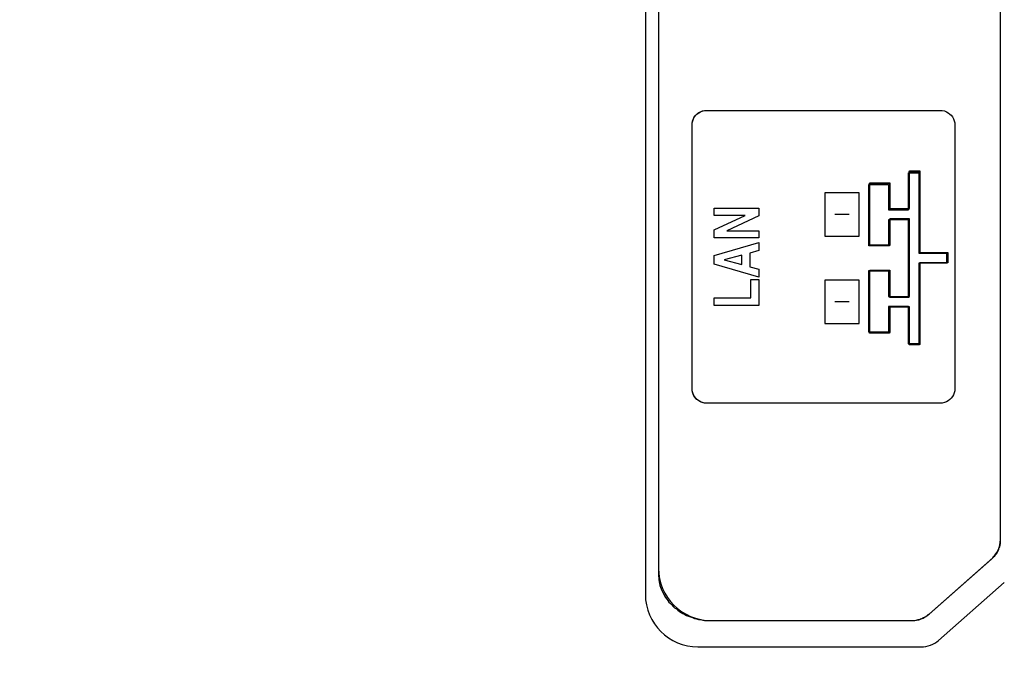
# Model space of a CAD drawing. Units: millimetres. Extents: x 0 to 1783, y 0 to 841.
# Drawn here: x 1569 to 1588, y 307 to 319 of the extents above; entities that cross this region are included whole.
import ezdxf

# ---------------------------------------------------------------- set-up
doc = ezdxf.new("R2010")
doc.units = ezdxf.units.MM
doc.header["$LTSCALE"] = 98.0903
doc.layers.get('0').update_dxf_attribs({"linetype": 'CONTINUOUS'})
for name, color, linetype in [('3_ALL_AXES', 7, 'CONTINUOUS'), ('7_ALL_FEATURES', 7, 'CONTINUOUS'), ('DEF_DRAFT_DIM', 7, 'CONTINUOUS')]:
    doc.layers.add(name, color=color, linetype=linetype)
doc.styles.get("Standard").update_dxf_attribs({"font": 'txt', "width": 0.8})
doc.dimstyles.new('DIMSTYLE_3', dxfattribs={"dimtxt": 12, "dimasz": 3, "dimexe": 0.8, "dimexo": 0.2, "dimgap": 3, "dimtad": 1, "dimlfac": 2, "dimdsep": 46, "dimtxsty": 'Standard', "dimblk": 'OPEN', "dimblk1": 'OPEN', "dimblk2": 'OPEN', "dimcen": 0.09, "dimazin": 2, "dimtp": 0.5, "dimtm": 0.5, "dimtfac": 1, "dimtofl": 0, "dimtmove": 0, "dimatfit": 3, "dimldrblk": 'OPEN', "dimfxl": 1, "dimtolj": 1, "dimarcsym": 0})

# ---------------------------------------------------------------- blocks, each defined once
blk = doc.blocks.new('_OPEN')
at = {"color": 0, "linetype": 'ByBlock'}
for p, q in [((0, 0), (-1, 0.1167)), ((-1, -0.1167), (0, 0)), ((-1, 0), (0, 0))]:
    blk.add_line(p, q, dxfattribs=at)
blk = doc.blocks.new('*D7')
at = {"layer": 'DEF_DRAFT_DIM', "color": 2, "linetype": 'Continuous', "transparency": 16777216}
for p, q in [((1443.23, 397.57), (1680.176, 397.57)), ((1679.376, 397.57), (1679.376, 347.57)), ((1679.376, 297.57), (1679.376, 347.57)), ((1443.23, 297.57), (1680.176, 297.57))]:
    blk.add_line(p, q, dxfattribs=at)
at = {"layer": 'DEF_DRAFT_DIM', "color": 2, "linetype": 'Continuous', "transparency": 16777216, "xscale": 3, "yscale": 3, "zscale": 3}
for p, rotation in [((1679.376, 397.57), 90), ((1679.376, 297.57), 270)]:
    blk.add_blockref('_OPEN', p, dxfattribs=dict(at, rotation=rotation))

msp = doc.modelspace()

# ---------------------------------------------------------------- linework, layer by layer
at = {"layer": '3_ALL_AXES', "color": 7, "linetype": 'Continuous'}
for p, q in [((1581.0197, 447.045), (1581.0197, 308.545)), ((1581.2697, 446.5498), (1581.2697, 309.045)), ((1587.7751, 309.5926), (1587.7751, 446.5498)), ((1586.4199, 308.1702), (1587.6061, 309.2179)), ((1586.6, 307.6697), (1587.85, 308.7697)), ((1582.2697, 308.045), (1586.0889, 308.045)), ((1582.0197, 307.545), (1586.2697, 307.545))]:
    msp.add_line(p, q, dxfattribs=at)
for centre, radius, start, end in [((1587.2751, 309.5926), 0.5, 311.45018, 360), ((1582.2697, 309.045), 1, 180, 270), ((1582.0197, 308.545), 1, 180, 270), ((1586.0889, 308.545), 0.5, 270, 311.45018), ((1586.2697, 308.045), 0.5, 270, 311.34778)]:
    msp.add_arc(centre, radius, start, end, dxfattribs=at)
at = {"layer": '7_ALL_FEATURES', "color": 7, "linetype": 'Continuous'}
for p, q in [((1581.2697, 446.7036), (1581.2697, 308.8915)), ((1587.7751, 309.505), (1587.7751, 446.7415)), ((1581.9203, 317.5577), (1581.9346, 317.5955)), ((1581.9286, 317.5822), (1581.9441, 317.6144)), ((1581.9346, 317.5955), (1581.9544, 317.6309)), ((1581.9441, 317.6144), (1581.9637, 317.6445)), ((1581.9544, 317.6309), (1581.9792, 317.6633)), ((1581.9637, 317.6445), (1581.9871, 317.6719)), ((1581.9792, 317.6633), (1582.0021, 317.6861)), ((1581.9932, 317.678), (1582.0206, 317.7014)), ((1582.0021, 317.6861), (1582.0344, 317.711)), ((1582.0206, 317.7014), (1582.0507, 317.7209)), ((1582.0344, 317.711), (1582.0698, 317.7308)), ((1582.0507, 317.7209), (1582.0829, 317.7364)), ((1582.0698, 317.7308), (1582.1075, 317.7451)), ((1582.0829, 317.7364), (1582.1168, 317.7477)), ((1582.1075, 317.7451), (1582.1468, 317.7538)), ((1582.1168, 317.7477), (1582.1518, 317.7545)), ((1582.1468, 317.7538), (1582.1873, 317.7567)), ((1582.1518, 317.7545), (1582.1877, 317.7567)), ((1582.1873, 317.7567), (1586.6296, 317.7567)), ((1586.6296, 317.7567), (1586.6701, 317.7538)), ((1586.6701, 317.7538), (1586.7095, 317.7451)), ((1586.7095, 317.7451), (1586.7472, 317.7308)), ((1586.7472, 317.7308), (1586.7826, 317.711)), ((1586.7826, 317.711), (1586.8149, 317.6861)), ((1586.8149, 317.6861), (1586.8377, 317.6633)), ((1586.8377, 317.6633), (1586.8626, 317.6309)), ((1586.8626, 317.6309), (1586.8823, 317.5955)), ((1586.8823, 317.5955), (1586.8967, 317.5577)), ((1581.9083, 317.4777), (1581.9106, 317.5135)), ((1581.9083, 312.462), (1581.9083, 317.4777)), ((1581.9086, 317.4777), (1581.9115, 317.5183)), ((1581.9086, 312.462), (1581.9086, 317.4777)), ((1581.9106, 317.5135), (1581.9173, 317.5485)), ((1581.9115, 317.5183), (1581.9203, 317.5577)), ((1581.9173, 317.5485), (1581.9286, 317.5822)), ((1586.8967, 317.5577), (1586.9054, 317.5183)), ((1586.9054, 317.5183), (1586.9083, 317.4777)), ((1586.9083, 317.4777), (1586.9083, 312.462)), ((1586.0272, 316.5713), (1586.2207, 316.5713)), ((1586.0272, 315.8643), (1586.0272, 316.5713)), ((1586.0412, 316.5947), (1586.235, 316.5947)), ((1586.0412, 315.8774), (1586.0412, 316.5947)), ((1586.0488, 316.6057), (1586.2432, 316.6057)), ((1586.0488, 315.8888), (1586.0488, 316.6057)), ((1586.2207, 316.5713), (1586.2207, 315.0389)), ((1586.2345, 316.5947), (1586.2345, 315.0399)), ((1586.2427, 316.6057), (1586.2427, 315.0516)), ((1585.2703, 316.3484), (1585.6488, 316.3484)), ((1585.2703, 315.1774), (1585.2703, 316.3484)), ((1585.2857, 316.3684), (1585.6641, 316.3684)), ((1585.2857, 315.1805), (1585.2857, 316.3684)), ((1585.2905, 316.3801), (1585.6696, 316.3801)), ((1585.2905, 315.1915), (1585.2905, 316.3797)), ((1585.6488, 316.3484), (1585.6488, 315.8643)), ((1585.6636, 316.3684), (1585.6636, 315.8774)), ((1585.6698, 316.3801), (1585.6698, 315.8888)), ((1585.0884, 316.1892), (1584.4323, 316.1892)), ((1584.4323, 316.1892), (1584.4323, 315.362)), ((1585.0884, 315.362), (1585.0884, 316.1892)), ((1582.3306, 315.894), (1583.1776, 315.894)), ((1582.3306, 315.7569), (1582.3306, 315.894)), ((1582.9167, 315.7569), (1582.3306, 315.7569)), ((1582.3306, 315.4826), (1582.9167, 315.7569)), ((1583.1776, 315.7517), (1582.5689, 315.4664)), ((1583.1776, 315.894), (1583.1776, 315.7517)), ((1584.8983, 315.7755), (1584.6227, 315.7755)), ((1585.6488, 315.8643), (1586.0272, 315.8643)), ((1585.6636, 315.8774), (1586.0417, 315.8774)), ((1585.6698, 315.8888), (1586.0486, 315.8888)), ((1586.0272, 315.6742), (1585.6488, 315.6742)), ((1585.6488, 315.6742), (1585.6488, 315.1774)), ((1586.0412, 315.6842), (1585.6634, 315.6842)), ((1585.6636, 315.6842), (1585.6636, 315.1805)), ((1585.6698, 315.6952), (1585.6698, 315.1915)), ((1586.0488, 315.6952), (1585.6703, 315.6952)), ((1586.0272, 314.2128), (1586.0272, 315.6742)), ((1586.0412, 314.2021), (1586.0412, 315.6838)), ((1586.0488, 314.2138), (1586.0488, 315.6948)), ((1582.3306, 315.3297), (1582.3306, 315.4826)), ((1582.5689, 315.4664), (1583.1776, 315.4664)), ((1583.1776, 315.4664), (1583.1776, 315.3297)), ((1584.4323, 315.362), (1585.0884, 315.362)), ((1583.1776, 315.3297), (1582.3306, 315.3297)), ((1582.3306, 314.9965), (1583.1774, 315.2439)), ((1583.1774, 315.2439), (1583.1774, 315.0882)), ((1585.6488, 315.1774), (1585.2703, 315.1774)), ((1585.6636, 315.1805), (1585.2855, 315.1805)), ((1585.6698, 315.1915), (1585.291, 315.1915)), ((1582.3306, 314.8301), (1582.3306, 314.9965)), ((1582.8555, 315.0038), (1582.5212, 314.9138)), ((1582.8555, 314.8222), (1582.8555, 315.0038)), ((1583.1774, 315.0882), (1583.0062, 315.0423)), ((1583.0062, 315.0423), (1583.0062, 314.7816)), ((1586.2207, 315.0389), (1586.7493, 315.0389)), ((1586.2345, 315.0399), (1586.7626, 315.0399)), ((1586.2427, 315.0516), (1586.7722, 315.0516)), ((1586.7493, 315.0389), (1586.7493, 314.8477)), ((1586.7626, 315.0399), (1586.7626, 314.846)), ((1586.7722, 315.0516), (1586.7722, 314.8573)), ((1583.1774, 314.5831), (1582.3306, 314.8301)), ((1582.5212, 314.9138), (1582.8555, 314.8222)), ((1583.0062, 314.7816), (1583.1774, 314.7344)), ((1586.7493, 314.8477), (1586.2207, 314.8477)), ((1586.2207, 314.8477), (1586.2207, 313.3157)), ((1586.7626, 314.8463), (1586.2345, 314.8463)), ((1586.2345, 314.8463), (1586.2345, 313.2922)), ((1586.7722, 314.8573), (1586.2425, 314.8573)), ((1586.2427, 314.8573), (1586.2427, 313.3036)), ((1583.1774, 314.7344), (1583.1774, 314.5831)), ((1585.2703, 314.7089), (1585.6488, 314.7089)), ((1585.2703, 313.5382), (1585.2703, 314.7089)), ((1585.2857, 314.7054), (1585.6641, 314.7054)), ((1585.2857, 313.5175), (1585.2857, 314.7054)), ((1585.2905, 314.7168), (1585.6696, 314.7168)), ((1585.2905, 313.5293), (1585.2905, 314.7168)), ((1585.6488, 314.7089), (1585.6488, 314.2128)), ((1585.6636, 314.7054), (1585.6636, 314.2021)), ((1585.6698, 314.7168), (1585.6698, 314.2138)), ((1583.0269, 314.5369), (1583.1776, 314.5369)), ((1583.0269, 314.1917), (1583.0269, 314.5369)), ((1583.1776, 314.5369), (1583.1776, 314.046)), ((1585.0884, 314.5256), (1584.4323, 314.5256)), ((1584.4323, 314.5256), (1584.4323, 313.6988)), ((1585.0884, 313.6988), (1585.0884, 314.5256)), ((1582.3306, 314.1917), (1583.0269, 314.1917)), ((1582.3306, 314.046), (1582.3306, 314.1917)), ((1583.1776, 314.046), (1582.3306, 314.046)), ((1584.8983, 314.1122), (1584.6227, 314.1122)), ((1585.6488, 314.2128), (1586.0272, 314.2128)), ((1585.6636, 314.2021), (1586.0417, 314.2021)), ((1585.6698, 314.2138), (1586.0486, 314.2138)), ((1586.0272, 314.0223), (1585.6488, 314.0223)), ((1585.6488, 314.0223), (1585.6488, 313.5382)), ((1586.0412, 314.0088), (1585.6634, 314.0088)), ((1585.6636, 314.0088), (1585.6636, 313.5175)), ((1585.6698, 314.0202), (1585.6698, 313.5289)), ((1586.0488, 314.0202), (1585.6703, 314.0202)), ((1586.0272, 313.3157), (1586.0272, 314.0223)), ((1586.0412, 313.2922), (1586.0412, 314.0088)), ((1586.0488, 313.3036), (1586.0488, 314.0202)), ((1584.4323, 313.6988), (1585.0884, 313.6988)), ((1585.6488, 313.5382), (1585.2703, 313.5382)), ((1585.6636, 313.5175), (1585.2855, 313.5175)), ((1585.6698, 313.5293), (1585.291, 313.5293)), ((1586.2207, 313.3157), (1586.0272, 313.3157)), ((1586.2345, 313.2922), (1586.0412, 313.2922)), ((1586.2427, 313.3036), (1586.0486, 313.3036)), ((1581.9106, 312.4262), (1581.9083, 312.462)), ((1581.9115, 312.4215), (1581.9086, 312.462)), ((1581.9173, 312.3914), (1581.9106, 312.4262)), ((1581.9203, 312.3821), (1581.9115, 312.4215)), ((1581.9286, 312.3576), (1581.9173, 312.3914)), ((1581.9346, 312.3445), (1581.9203, 312.3821)), ((1581.9441, 312.3256), (1581.9286, 312.3576)), ((1581.9544, 312.3091), (1581.9346, 312.3445)), ((1586.8823, 312.3445), (1586.8626, 312.3091)), ((1586.8967, 312.3821), (1586.8823, 312.3445)), ((1586.9054, 312.4215), (1586.8967, 312.3821)), ((1586.9083, 312.462), (1586.9054, 312.4215)), ((1581.9637, 312.2956), (1581.9441, 312.3256)), ((1581.9792, 312.2768), (1581.9544, 312.3091)), ((1581.9871, 312.2682), (1581.9637, 312.2956)), ((1582.0019, 312.2542), (1581.9792, 312.2768)), ((1582.0204, 312.239), (1581.993, 312.2623)), ((1582.0342, 312.2293), (1582.0019, 312.2542)), ((1582.0505, 312.2194), (1582.0204, 312.239)), ((1582.0696, 312.2096), (1582.0342, 312.2293)), ((1582.0828, 312.2039), (1582.0505, 312.2194)), ((1582.1073, 312.1952), (1582.0696, 312.2096)), ((1582.1167, 312.1927), (1582.0828, 312.2039)), ((1582.1468, 312.1865), (1582.1073, 312.1952)), ((1582.1517, 312.1859), (1582.1167, 312.1927)), ((1582.1873, 312.1836), (1582.1468, 312.1865)), ((1582.1877, 312.1836), (1582.1517, 312.1859)), ((1586.6296, 312.1836), (1582.1873, 312.1836)), ((1586.6702, 312.1865), (1586.6296, 312.1836)), ((1586.7096, 312.1952), (1586.6702, 312.1865)), ((1586.7473, 312.2096), (1586.7096, 312.1952)), ((1586.7827, 312.2293), (1586.7473, 312.2096)), ((1586.815, 312.2542), (1586.7827, 312.2293)), ((1586.8377, 312.2768), (1586.815, 312.2542)), ((1586.8626, 312.3091), (1586.8377, 312.2768)), ((1587.7158, 309.3383), (1587.7265, 309.3624)), ((1587.7265, 309.3624), (1587.7375, 309.3858)), ((1587.7375, 309.3858), (1587.7482, 309.405)), ((1587.7482, 309.405), (1587.7537, 309.4286)), ((1587.7537, 309.4286), (1587.7644, 309.4527)), ((1587.7644, 309.4527), (1587.7699, 309.4809)), ((1587.7699, 309.4809), (1587.7751, 309.505)), ((1586.4236, 308.1735), (1587.6297, 309.2387)), ((1587.6297, 309.2387), (1587.6459, 309.2577)), ((1587.6459, 309.2577), (1587.6676, 309.2766)), ((1587.6676, 309.2766), (1587.6835, 309.2956)), ((1587.6835, 309.2956), (1587.6997, 309.3194)), ((1587.6997, 309.3194), (1587.7158, 309.3383)), ((1581.2697, 308.8915), (1581.2752, 308.8581)), ((1581.2752, 308.8581), (1581.2752, 308.8202)), ((1581.2752, 308.8202), (1581.2807, 308.7867)), ((1581.2807, 308.7867), (1581.2914, 308.7537)), ((1581.2914, 308.7537), (1581.2966, 308.7154)), ((1581.2966, 308.7154), (1581.3076, 308.682)), ((1581.3076, 308.682), (1581.3183, 308.6489)), ((1581.3183, 308.6489), (1581.3831, 308.5156)), ((1581.3831, 308.5156), (1581.4044, 308.4874)), ((1581.4044, 308.4874), (1581.4261, 308.4538)), ((1581.4261, 308.4538), (1581.4475, 308.4253)), ((1581.4475, 308.4253), (1581.4692, 308.3968)), ((1581.4692, 308.3968), (1581.4961, 308.3685)), ((1581.4961, 308.3685), (1581.5229, 308.3446)), ((1581.5229, 308.3446), (1581.5498, 308.316)), ((1581.5498, 308.316), (1581.577, 308.292)), ((1581.577, 308.292), (1581.6091, 308.2686)), ((1581.6091, 308.2686), (1581.6359, 308.2447)), ((1581.6359, 308.2447), (1581.6683, 308.2211)), ((1581.6683, 308.2211), (1581.7007, 308.2018)), ((1581.7007, 308.2018), (1581.7331, 308.1828)), ((1581.7331, 308.1828), (1581.7706, 308.1639)), ((1581.7706, 308.1639), (1581.803, 308.1449)), ((1581.803, 308.1449), (1581.8406, 308.1304)), ((1581.8406, 308.1304), (1581.916, 308.1022)), ((1581.916, 308.1022), (1581.9536, 308.0877)), ((1581.9536, 308.0877), (1581.9915, 308.0781)), ((1581.9915, 308.0781), (1582.029, 308.0688)), ((1582.029, 308.0688), (1582.0721, 308.064)), ((1582.0721, 308.064), (1582.11, 308.0547)), ((1582.11, 308.0547), (1582.1475, 308.0498)), ((1582.1475, 308.0498), (1582.1909, 308.0498)), ((1582.1909, 308.0498), (1582.2285, 308.045)), ((1582.2285, 308.045), (1586.0949, 308.045)), ((1586.0949, 308.045), (1586.1218, 308.0498)), ((1586.1218, 308.0498), (1586.1487, 308.0498)), ((1586.1487, 308.0498), (1586.1755, 308.0547)), ((1586.1755, 308.0547), (1586.2079, 308.064)), ((1586.2079, 308.064), (1586.2348, 308.0688)), ((1586.2348, 308.0688), (1586.2565, 308.0781)), ((1586.2565, 308.0781), (1586.2834, 308.0877)), ((1586.2834, 308.0877), (1586.3102, 308.1022)), ((1586.3102, 308.1022), (1586.3319, 308.1117)), ((1586.3319, 308.1117), (1586.3588, 308.1258)), ((1586.3588, 308.1258), (1586.3805, 308.1401)), ((1586.3805, 308.1401), (1586.4019, 308.159)), ((1586.4019, 308.159), (1586.4236, 308.1735))]:
    msp.add_line(p, q, dxfattribs=at)

# ---------------------------------------------------------------- dimensions: what is measured, and where the dimension line sits
at = {"layer": 'DEF_DRAFT_DIM', "color": 2, "linetype": 'Continuous'}
dim = msp.add_linear_dim(base=(1679.376, 397.57), p1=(1443.0297, 297.57), p2=(1443.0297, 397.57), angle=90, dimstyle='DIMSTYLE_3', dxfattribs=at)
dim.commit()
dim.dimension.update_dxf_attribs({"geometry": '*D7', "text_midpoint": (1679.376, 333.17), "dimtype": 160})

doc.saveas('drawing.dxf')
